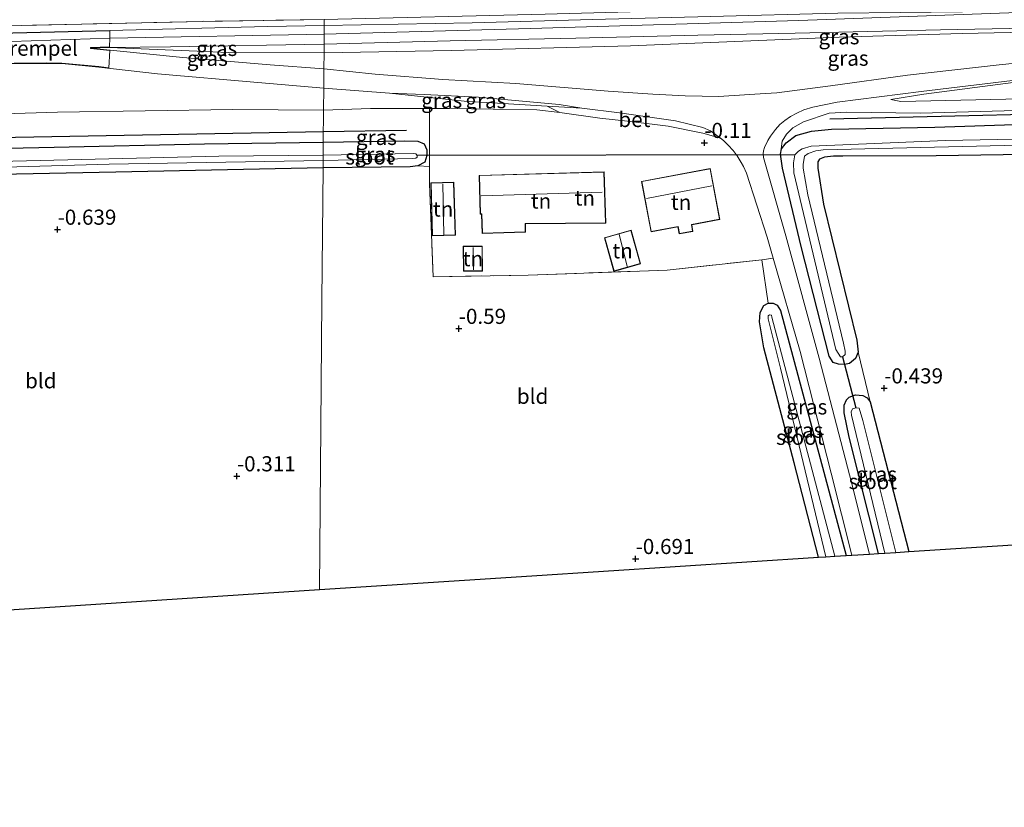
# Model space of a CAD drawing. Units: metres. Extents: x 89991 to 100007, y 406248 to 412500.
# Drawn here: x 94510 to 94672, y 410296 to 410426 of the extents above; entities that cross this region are included whole.
import ezdxf
from ezdxf.enums import TextEntityAlignment as Align

# ---------------------------------------------------------------- set-up
doc = ezdxf.new("R2010")
doc.units = ezdxf.units.M
doc.linetypes.add('IE-TERREINAFSCHEIDING', pattern=[10, 8, -2])
doc.layers.get('0').update_dxf_attribs({"lineweight": 25})
for name, color, linetype, lineweight in [('B-ME-GR-BOMENRIJ-L-B1', 10, 'Continuous', 25), ('B-ME-GW-HOOGTEPUNT-S-B1', 10, 'Continuous', 25), ('B-ME-GW-INSTEEKWATERGANG-L-B1', 10, 'Continuous', 25), ('B-ME-GW-KRUINLIJN-L-B1', 93, 'Continuous', 18), ('B-ME-GW-TEENLIJN-L-B1', 93, 'Continuous', 18), ('B-ME-IE-GRASLAND-GV-B6', 93, 'Continuous', 18), ('B-ME-IE-GRONDWERKLIJN-GROND_INGERICHT-GV-B6', 253, 'Continuous', 18), ('B-ME-IE-HULPGEOMETRIE-L-B1', 53, 'Continuous', 18), ('B-ME-IE-TERREINAFSCHEIDING-RASTERHEKWERK-L-B1', 8, 'IE-TERREINAFSCHEIDING', 18), ('B-ME-KG-KADASTRAAL-DAKRAND-L-B1', 13, 'Continuous', 18), ('B-ME-KG-KADASTRAAL-NOKLIJN-L-B1', 13, 'Continuous', 18), ('B-ME-KG-KADASTRAAL-OPNAMEDTMGRENS-L-B1', 10, 'Continuous', 25), ('B-ME-KW-DUIKER-L-B1', 10, 'Continuous', 25), ('B-ME-OG-BEBOUWING-GV-B6', 173, 'Continuous', 18), ('B-ME-OG-WATER-GV-B6', 153, 'Continuous', 18), ('B-ME-VH-DREMPEL-GV-B6', 8, 'Continuous', 18), ('B-ME-VH-VERH_SOORT-BETON-OVERIG-GV-B6', 8, 'IE-TERREINAFSCHEIDING-NATUURLIJK-HOUTWAL', 18), ('B-ME-VH-VERH_SOORT-BITUMEN-GV-B6', 8, 'IE-TERREINAFSCHEIDING-NATUURLIJK-HOUTWAL', 18)]:
    doc.layers.add(name, color=color, linetype=linetype, lineweight=lineweight)
doc.styles.add('NLCS-ISO', font='NLCS-ISO.TTF')
doc.linetypes.add('IE-TERREINAFSCHEIDING-NATUURLIJK-HOUTWAL', pattern='A,7,-1.5,[67,NLCS.SHX,S=0.75,R=45,X=0,Y=0],-1.5,7,-1.5,[70,NLCS.SHX,S=0.75,R=0,X=0,Y=0],-1.5', length=20)

# ---------------------------------------------------------------- blocks, each defined once
blk = doc.blocks.new('hoogtepunt')
for p, q in [((-0.5, 0), (0.5, 0)), ((0, 0.5), (0, -0.5))]:
    blk.add_line(p, q)

msp = doc.modelspace()

# ---------------------------------------------------------------- linework, layer by layer
at = {"layer": 'B-ME-GR-BOMENRIJ-L-B1'}
for p, q in [((94473.618, 410405.688, -0.051), (94559.634, 410407.257, 0.033)), ((94559.634, 410407.257, 0.033), (94573.356, 410407.482, 0.031))]:
    msp.add_line(p, q, dxfattribs=at)
msp.add_polyline3d([(94843.954, 410413.539, -0.09), (94826.766, 410413.848, -0.174), (94817.632, 410413.667, -0.287), (94789.174, 410413.48, -0.034), (94756.529, 410412.865, -0.006), (94732.033, 410412.292, -0.062), (94698.296, 410410.6, 0.078), (94643.199, 410409.32, 0.078)], dxfattribs=at)
at = {"layer": 'B-ME-GW-INSTEEKWATERGANG-L-B1'}
for points in [[(94690.188, 410403.708, -0.861), (94660.746, 410403.264, -0.684), (94645.382, 410403.169, -0.709), (94643.795, 410403.172, -0.709), (94642.351, 410403.024, -0.684), (94641.531, 410402.712, -0.659), (94641.26, 410402.239, -0.608), (94641.252, 410401.906, -0.608), (94641.234, 410401.205, -0.557), (94642.193, 410395.236, -0.304), (94647.686, 410372.795, -0.456), (94647.895, 410370.832, -0.684), (94647.426, 410369.773, -0.81), (94646.445, 410368.949, -0.81), (94645.628, 410368.784, -0.81), (94644.67, 410368.845, -0.81), (94643.79, 410369.126, -0.76), (94643.077, 410370.141, -0.684), (94638.51, 410388.275, -0.507), (94635.4, 410401.204, -0.406), (94635.089, 410403.538, -0.406), (94635.258, 410404.383, -0.431), (94635.985, 410405.399, -0.406), (94637.603, 410406.614, -0.456), (94640.206, 410407.324, -0.532), (94643.464, 410407.648, -0.532), (94660.532, 410407.959, -0.33), (94688.508, 410408.883, -0.684)], [(94559.584, 410401.234, -0.572), (94525.383, 410400.532, -0.4), (94487.077, 410399.782, -0.538), (94464.087, 410398.895, -0.758), (94460.813, 410398.403, -1.033), (94453.716, 410398.236, -0.915), (94443.766, 410397.996, -0.82), (94420.056, 410396.956, -0.844), (94410.36, 410397.02, -0.749), (94408.774, 410397.389, -0.726), (94408.026, 410397.867, -0.608), (94408.013, 410398.493, -0.631), (94408.111, 410399.289, -0.631), (94409.372, 410400.566, -0.608), (94413.048, 410402.278, -0.608), (94415.187, 410402.794, -0.655), (94417.731, 410402.982, -0.655), (94424.244, 410403.343, -0.702), (94444.093, 410403.338, -0.537), (94464.918, 410403.403, -0.489), (94487.155, 410404.078, -0.584), (94515.193, 410404.653, -0.584), (94539.999, 410405.238, -0.56), (94559.619, 410405.513, -0.579)], [(94559.619, 410405.513, -0.579), (94573.081, 410405.706, -0.192), (94575.234, 410405.652, -0.168), (94576.247, 410405.202, -0.216), (94576.718, 410404.237, -0.385), (94576.729, 410403.283, -0.458), (94576.349, 410402.198, -0.458), (94575.203, 410401.591, -0.458), (94573.928, 410401.446, -0.434), (94559.584, 410401.234, -0.572)], [(94641.316, 410336.951, -0.688), (94637.322, 410352.556, -0.518), (94632.333, 410371.55, -0.442), (94631.592, 410375.852, -0.492), (94631.704, 410377.363, -0.543), (94632.324, 410378.529, -0.543), (94633.035, 410378.918, -0.543), (94633.885, 410378.933, -0.594), (94634.504, 410378.586, -0.568), (94635.072, 410377.685, -0.543), (94645.909, 410337.246, -0.805)], [(94651.236, 410337.588, -0.834), (94646.392, 410356.771, -0.661), (94645.571, 410360.807, -0.729), (94645.602, 410362.057, -0.729), (94645.987, 410362.969, -0.684), (94646.394, 410363.42, -0.661), (94647.455, 410363.755, -0.616), (94648.639, 410363.693, -0.594), (94649.385, 410363.279, -0.616), (94649.862, 410362.609, -0.684), (94656.267, 410337.91, -0.7)]]:
    msp.add_polyline3d(points, dxfattribs=at)
at = {"layer": 'B-ME-GW-KRUINLIJN-L-B1'}
for points in [[(94939.865, 410433.746, 4.804), (94933.447, 410433.621, 4.807), (94907.418, 410433.072, 4.763), (94848.914, 410431.49, 4.75), (94782.262, 410430.25, 4.782), (94737.975, 410429.317, 4.788), (94724.177, 410429.045, 4.813), (94705.894, 410428.044, 4.729), (94638.096, 410425.579, 4.837), (94593.807, 410424.267, 4.711), (94559.766, 410423.302, 4.66)], [(94559.741, 410420.247, 4.441), (94580.78, 410420.64, 4.461), (94610.322, 410421.385, 4.502), (94644.753, 410422.838, 4.644), (94665.054, 410423.429, 4.685), (94691.503, 410424.013, 4.583), (94719.656, 410425.03, 4.725), (94729.699, 410425.562, 4.672), (94732.715, 410425.671, 4.537)], [(94653.261, 410412.536, 0.606), (94658.711, 410413.396, 0.859), (94673.494, 410415.352, 1.467), (94691.561, 410417.225, 2.251), (94714.479, 410419.642, 3.212), (94735.564, 410422.584, 4.3), (94744.462, 410424.023, 4.553), (94749.014, 410424.426, 4.604), (94753.488, 410424.646, 4.654), (94761.691, 410424.883, 4.654), (94767.229, 410424.818, 4.553), (94771.688, 410424.448, 4.604), (94775.806, 410423.754, 4.579), (94780.695, 410422.856, 4.401), (94788.384, 410421.74, 3.592), (94805.686, 410419.608, 2.403), (94826.204, 410417.58, 1.29), (94838.431, 410416.313, 0.859), (94840.784, 410415.885, 0.632)], [(94559.766, 410423.302, 4.66), (94524.364, 410422.653, 4.66), (94501.609, 410421.921, 4.658), (94483.728, 410421.502, 4.658), (94455.759, 410421.038, 4.538), (94422.297, 410420.076, 4.731), (94392.193, 410419.198, 4.758), (94366.904, 410418.474, 4.841), (94343, 410419.196, 4.841), (94321.086, 410419.012, 4.826), (94281.152, 410417.915, 4.826), (94245.625, 410416.864, 4.771), (94209.217, 410416.047, 4.771), (94179.688, 410415.432, 4.688)], [(94559.741, 410420.247, 4.441), (94544.046, 410420.307, 4.471), (94524.325, 410421.116, 4.548), (94521.218, 410421.045, 4.566)], [(94559.693, 410414.412, 2.221), (94548.83, 410415.343, 2.727), (94532.252, 410416.807, 3.662), (94522.56, 410417.891, 4.204), (94516.451, 410418.464, 4.466), (94513.923, 410418.498, 4.41), (94508.59, 410418.467, 4.485), (94500.057, 410418.108, 4.466), (94496.081, 410417.616, 4.373), (94490.076, 410416.454, 3.999), (94482.473, 410415.21, 3.344), (94472.274, 410413.591, 2.634), (94454.12, 410410.906, 1.642), (94444.42, 410409.407, 1.156), (94428.534, 410407.556, 0.652), (94427.355, 410406.912, 0.565)], [(94559.693, 410414.412, 2.221), (94570.567, 410413.584, 1.772), (94582.889, 410412.287, 1.211), (94596.546, 410411.439, 0.667)], [(94635.089, 410403.538, -0.406), (94635.326, 410405.637, -0.203), (94636.057, 410406.8, -0.001), (94637.117, 410407.845, 0.176), (94638.842, 410408.872, 0.353), (94643.124, 410410.279, 0.404), (94646.044, 410410.427, 0.505), (94658.153, 410410.308, 0.379), (94679.88, 410410.871, 0.303), (94702.208, 410411.826, 0.353), (94728.572, 410413.233, 0.151), (94754.571, 410413.356, 0.278), (94771.514, 410413.116, 0.075), (94784.81, 410413.189, -0.077), (94793.598, 410413.19, -0.026), (94812.495, 410412.827, -0.431), (94822.907, 410412.751, -0.431), (94824.687, 410413.039, -0.456), (94825.252, 410413.505, -0.456)], [(94625.147, 410406.153, -0.076), (94623.536, 410407.372, 0.062), (94622.243, 410407.934, 0.062), (94617.748, 410409, 0.134), (94608.528, 410410.362, 0.352), (94602.296, 410411.118, 0.473), (94596.546, 410411.439, 0.667)]]:
    msp.add_polyline3d(points, dxfattribs=at)
at = {"layer": 'B-ME-GW-TEENLIJN-L-B1'}
for points in [[(94732.715, 410425.671, 4.537), (94726.777, 410424.822, 4.24), (94711.397, 410422.585, 3.126), (94699.071, 410421.139, 2.561), (94685.207, 410419.687, 1.908), (94671.148, 410418.284, 1.463), (94656.042, 410416.561, 0.987), (94643.34, 410414.82, 0.572), (94634.446, 410413.656, 0.393), (94631.71, 410413.464, 0.408), (94627.412, 410413.182, 0.334), (94624.829, 410413.051, 0.289), (94622.143, 410413.097, 0.289), (94619.327, 410413.168, 0.289), (94613.98, 410413.432, 0.334), (94606.645, 410413.941, 0.497), (94591.396, 410415.157, 1.069), (94579.371, 410415.855, 1.412), (94568.184, 410416.699, 1.984), (94559.719, 410417.58, 2.366)], [(94521.218, 410421.045, 4.566), (94525.007, 410420.652, 4.284), (94536.451, 410419.472, 3.545), (94550.869, 410418.239, 2.788), (94559.719, 410417.58, 2.366)], [(94825.252, 410413.505, -0.456), (94813.121, 410414.215, -0.355), (94786.814, 410415.059, 0.05), (94776.265, 410415.545, 0.025), (94771.845, 410415.988, 0.075), (94768.571, 410416.476, 0.075), (94764.629, 410416.871, 0.202), (94758.954, 410417.308, 0.227), (94753.272, 410417.525, 0.353), (94747.434, 410417.376, 0.328), (94741.441, 410416.935, 0.328), (94734.213, 410415.861, 0.227), (94722.967, 410415.035, 0.227), (94700.267, 410413.942, 0.353), (94674.719, 410412.662, 0.353), (94654.951, 410412.198, 0.48), (94653.261, 410412.536, 0.606)], [(94427.355, 410406.912, 0.565), (94434.689, 410407.124, 0.419), (94444.042, 410407.48, 0.128), (94465.088, 410408.922, 0.39), (94489.106, 410409.617, 0.215), (94515.744, 410410.477, -0.076), (94544.681, 410410.912, 0.186), (94559.663, 410410.779, 0.352)], [(94559.663, 410410.779, 0.352), (94567.421, 410411.062, 0.32), (94577.159, 410411.052, 0.308), (94580.425, 410411.049, 0.304), (94594.845, 410410.832, 0.271)], [(94625.147, 410406.153, -0.076), (94622.272, 410407.002, -0.076), (94616.508, 410408.136, -0.124), (94610.311, 410408.927, 0.093), (94605.273, 410409.442, 0.19), (94598.657, 410410.384, 0.239), (94594.845, 410410.832, 0.271)]]:
    msp.add_polyline3d(points, dxfattribs=at)
at = {"layer": 'B-ME-IE-GRASLAND-GV-B6'}
for points in [[(94559.778, 410424.773, 4.552), (94550.423, 410424.609, 4.625), (94524.396, 410423.943, 4.664), (94499.191, 410423.304, 4.664), (94483.673, 410422.947, 4.625), (94466.769, 410422.609, 4.567), (94462.89, 410423.312, 4.644), (94458.176, 410424.441, 4.644), (94455.047, 410425.57, 4.529), (94451.778, 410426.76, 4.625), (94448.615, 410427.721, 4.625), (94441.207, 410429.357, 4.064), (94441.589, 410430.363, 4.161), (94444.463, 410429.824, 4.423), (94452.019, 410428.256, 4.577), (94455.488, 410427.143, 4.577), (94463.308, 410423.444, 4.692), (94492.143, 410424.322, 4.711), (94509.815, 410424.774, 4.711), (94539.633, 410425.447, 4.673), (94559.787, 410425.77, 4.599), (94559.778, 410424.773, 4.552)], [(94688.339, 410427.637, 4.729), (94665.102, 410427.037, 4.834), (94644.545, 410426.782, 4.782), (94623.57, 410426.229, 4.746), (94604.061, 410425.742, 4.676), (94584.19, 410425.213, 4.623), (94559.778, 410424.773, 4.552), (94559.787, 410425.77, 4.599), (94596.229, 410426.646, 4.777), (94620.279, 410427.302, 4.777), (94647.001, 410427.812, 4.777), (94673.446, 410428.329, 4.777)], [(94559.741, 410420.247, 4.441), (94559.753, 410421.705, 4.531), (94580.573, 410422.211, 4.531), (94601.315, 410422.693, 4.566), (94621.414, 410423.139, 4.584), (94637.504, 410423.507, 4.672), (94661.459, 410424.036, 4.742), (94681.325, 410424.412, 4.672), (94700.296, 410424.938, 4.566), (94719.649, 410425.326, 4.654), (94729.699, 410425.562, 4.672), (94719.656, 410425.03, 4.725), (94691.503, 410424.013, 4.583), (94665.054, 410423.429, 4.685), (94644.753, 410422.838, 4.644), (94610.322, 410421.385, 4.502), (94580.78, 410420.64, 4.461), (94559.741, 410420.247, 4.441)], [(94559.719, 410417.58, 2.366), (94559.741, 410420.247, 4.441), (94580.78, 410420.64, 4.461), (94610.322, 410421.385, 4.502), (94644.753, 410422.838, 4.644), (94665.054, 410423.429, 4.685), (94691.503, 410424.013, 4.583)], [(94559.719, 410417.58, 2.366), (94550.869, 410418.239, 2.788), (94536.451, 410419.472, 3.545), (94525.007, 410420.652, 4.284), (94521.218, 410421.045, 4.566), (94524.325, 410421.116, 4.548), (94544.046, 410420.307, 4.471), (94559.741, 410420.247, 4.441), (94559.719, 410417.58, 2.366)], [(94559.741, 410420.247, 4.441), (94544.046, 410420.307, 4.471), (94524.325, 410421.116, 4.548), (94534.402, 410421.241, 4.548), (94559.753, 410421.705, 4.531), (94559.741, 410420.247, 4.441)], [(94685.207, 410419.687, 1.908), (94671.148, 410418.284, 1.463), (94656.042, 410416.561, 0.987), (94643.34, 410414.82, 0.572), (94634.446, 410413.656, 0.393), (94631.71, 410413.464, 0.408), (94627.412, 410413.182, 0.334), (94624.829, 410413.051, 0.289), (94622.143, 410413.097, 0.289), (94619.327, 410413.168, 0.289), (94613.98, 410413.432, 0.334), (94606.645, 410413.941, 0.497), (94591.396, 410415.157, 1.069), (94579.371, 410415.855, 1.412), (94568.184, 410416.699, 1.984), (94559.719, 410417.58, 2.366)], [(94559.663, 410410.779, 0.352), (94544.681, 410410.912, 0.186), (94515.744, 410410.477, -0.076), (94489.106, 410409.617, 0.215), (94465.088, 410408.922, 0.39), (94444.042, 410407.48, 0.128), (94434.689, 410407.124, 0.419), (94427.355, 410406.912, 0.565), (94428.534, 410407.556, 0.652), (94444.42, 410409.407, 1.156), (94454.12, 410410.906, 1.642), (94472.274, 410413.591, 2.634), (94482.473, 410415.21, 3.344), (94490.076, 410416.454, 3.999), (94496.081, 410417.616, 4.373), (94500.057, 410418.108, 4.466), (94508.59, 410418.467, 4.485), (94513.923, 410418.498, 4.41), (94516.451, 410418.464, 4.466), (94522.56, 410417.891, 4.204), (94532.252, 410416.807, 3.662), (94548.83, 410415.343, 2.727), (94559.693, 410414.412, 2.221), (94559.663, 410410.779, 0.352)], [(94596.546, 410411.439, 0.667), (94598.657, 410410.384, 0.239), (94594.845, 410410.832, 0.271), (94580.425, 410411.049, 0.304), (94577.159, 410411.052, 0.308), (94567.421, 410411.062, 0.32), (94559.663, 410410.779, 0.352), (94559.693, 410414.412, 2.221), (94570.567, 410413.584, 1.772), (94582.889, 410412.287, 1.211), (94596.546, 410411.439, 0.667)], [(94647.895, 410370.832, -0.684), (94649.862, 410362.609, -0.684), (94649.385, 410363.279, -0.616), (94648.639, 410363.693, -0.594), (94647.455, 410363.755, -0.616), (94646.394, 410363.42, -0.661), (94645.987, 410362.969, -0.684), (94645.602, 410362.057, -0.729), (94645.571, 410360.807, -0.729), (94646.392, 410356.771, -0.661), (94651.236, 410337.588, -0.834), (94649.741, 410337.492, -0.73), (94646.861, 410349.069, -0.639), (94641.448, 410369.858, -0.516), (94635.944, 410390.058, -0.358), (94632.26, 410402.969, -0.094), (94632.198, 410403.562, -0.111), (94632.262, 410404.074, -0.094), (94632.43, 410404.635, -0.094), (94632.998, 410405.776, -0.146), (94633.427, 410406.485, -0.006), (94634.251, 410407.569, 0.012), (94634.939, 410408.399, 0.082), (94635.779, 410409.097, 0.118), (94636.746, 410409.741, 0.153), (94637.762, 410410.306, 0.241), (94638.93, 410410.817, 0.294), (94640.381, 410411.294, 0.346), (94644.434, 410412.117, 0.522), (94658.273, 410413.877, 0.892), (94673.371, 410415.682, 1.438)], [(94673.494, 410415.352, 1.467), (94658.711, 410413.396, 0.859), (94653.261, 410412.536, 0.606), (94654.951, 410412.198, 0.48), (94674.719, 410412.662, 0.353)], [(94674.719, 410412.662, 0.353), (94654.951, 410412.198, 0.48), (94653.261, 410412.536, 0.606), (94658.711, 410413.396, 0.859), (94673.494, 410415.352, 1.467)], [(94602.296, 410411.118, 0.473), (94596.546, 410411.439, 0.667), (94582.889, 410412.287, 1.211), (94570.567, 410413.584, 1.772), (94576.29, 410413.389, 1.49), (94585.244, 410412.933, 1.209), (94598.52, 410411.701, 0.628), (94602.296, 410411.118, 0.473)], [(94489.106, 410409.617, 0.215), (94515.744, 410410.477, -0.076), (94544.681, 410410.912, 0.186), (94559.663, 410410.779, 0.352), (94559.619, 410405.513, -0.579), (94539.999, 410405.238, -0.56), (94515.193, 410404.653, -0.584), (94487.155, 410404.078, -0.584)], [(94575.203, 410401.591, -0.458), (94576.349, 410402.198, -0.458), (94576.729, 410403.283, -0.458), (94576.718, 410404.237, -0.385), (94576.247, 410405.202, -0.216), (94575.234, 410405.652, -0.168), (94573.081, 410405.706, -0.192), (94559.619, 410405.513, -0.579), (94559.663, 410410.779, 0.352), (94567.421, 410411.062, 0.32), (94577.159, 410411.052, 0.308), (94577.148, 410401.505, -0.162), (94575.203, 410401.591, -0.458)], [(94679.88, 410410.871, 0.303), (94658.153, 410410.308, 0.379), (94646.044, 410410.427, 0.505), (94643.124, 410410.279, 0.404), (94638.842, 410408.872, 0.353), (94637.117, 410407.845, 0.176), (94636.057, 410406.8, -0.001), (94635.326, 410405.637, -0.203), (94635.089, 410403.538, -0.406), (94635.4, 410401.204, -0.406), (94638.51, 410388.275, -0.507), (94643.077, 410370.141, -0.684), (94643.79, 410369.126, -0.76), (94644.67, 410368.845, -0.81), (94645.628, 410368.784, -0.81), (94646.445, 410368.949, -0.81), (94647.426, 410369.773, -0.81), (94647.895, 410370.832, -0.684)], [(94688.508, 410408.883, -0.684), (94660.532, 410407.959, -0.33), (94643.464, 410407.648, -0.532), (94640.206, 410407.324, -0.532), (94637.603, 410406.614, -0.456), (94635.985, 410405.399, -0.406), (94635.258, 410404.383, -0.431), (94635.089, 410403.538, -0.406), (94635.326, 410405.637, -0.203), (94636.057, 410406.8, -0.001), (94637.117, 410407.845, 0.176), (94638.842, 410408.872, 0.353), (94643.124, 410410.279, 0.404), (94646.044, 410410.427, 0.505), (94658.153, 410410.308, 0.379), (94679.88, 410410.871, 0.303)], [(94647.895, 410370.832, -0.684), (94647.426, 410369.773, -0.81), (94646.445, 410368.949, -0.81), (94645.628, 410368.784, -0.81), (94644.67, 410368.845, -0.81), (94643.79, 410369.126, -0.76), (94643.077, 410370.141, -0.684), (94638.51, 410388.275, -0.507), (94635.4, 410401.204, -0.406), (94635.089, 410403.538, -0.406), (94635.258, 410404.383, -0.431), (94635.985, 410405.399, -0.406), (94637.603, 410406.614, -0.456), (94640.206, 410407.324, -0.532), (94643.464, 410407.648, -0.532), (94660.532, 410407.959, -0.33), (94688.508, 410408.883, -0.684)], [(94702.373, 410406.564, -2.359), (94662.313, 410405.799, -2.359), (94640.126, 410404.819, -2.359), (94638.672, 410404.39, -2.359), (94638.058, 410404.033, -2.359), (94637.436, 410403.397, -2.359)], [(94487.155, 410404.078, -0.584), (94515.193, 410404.653, -0.584), (94539.999, 410405.238, -0.56), (94559.619, 410405.513, -0.579), (94559.601, 410403.374, -2.04), (94542.401, 410403.166, -2.04), (94481.101, 410401.72, -2.04)], [(94575.203, 410401.591, -0.458), (94573.928, 410401.446, -0.434), (94559.584, 410401.234, -0.572), (94559.594, 410402.452, -2.04), (94574.325, 410402.774, -2.04), (94574.905, 410402.846, -2.04), (94575.112, 410403.043, -2.04), (94575.118, 410403.274, -2.04), (94574.865, 410403.57, -2.04), (94574.461, 410403.609, -2.04), (94559.601, 410403.374, -2.04), (94559.619, 410405.513, -0.579), (94573.081, 410405.706, -0.192), (94575.234, 410405.652, -0.168), (94576.247, 410405.202, -0.216), (94576.718, 410404.237, -0.385), (94576.729, 410403.283, -0.458), (94576.349, 410402.198, -0.458), (94575.203, 410401.591, -0.458)], [(94637.436, 410403.397, -2.359), (94637.218, 410402.098, -2.359), (94637.269, 410400.421, -2.359), (94644.221, 410371.287, -2.359), (94644.981, 410370.057, -2.359), (94645.307, 410370.049, -2.359), (94645.736, 410370.457, -2.359), (94645.75, 410371.016, -2.359), (94645.457, 410372.327, -2.359), (94639.598, 410396.777, -2.359), (94638.825, 410401.22, -2.359), (94638.84, 410401.825, -2.359), (94639.06, 410403.17, -2.359), (94639.63, 410403.621, -2.359), (94640.898, 410404.055, -2.359), (94642.114, 410404.257, -2.359), (94683.483, 410405.222, -2.359)], [(94690.188, 410403.708, -0.861), (94660.746, 410403.264, -0.684), (94645.382, 410403.169, -0.709), (94643.795, 410403.172, -0.709), (94642.351, 410403.024, -0.684), (94641.531, 410402.712, -0.659), (94641.26, 410402.239, -0.608), (94641.252, 410401.906, -0.608), (94641.234, 410401.205, -0.557), (94642.193, 410395.236, -0.304), (94647.686, 410372.795, -0.456), (94647.895, 410370.832, -0.684)], [(94489.887, 410400.87, -2.04), (94524.3, 410401.838, -2.04), (94559.594, 410402.452, -2.04), (94559.584, 410401.234, -0.572)], [(94559.584, 410401.234, -0.572), (94525.383, 410400.532, -0.4), (94487.077, 410399.782, -0.538)], [(94631.986, 410386.064, -0.364), (94633.887, 410386.333, -0.305), (94638.316, 410370.938, -0.463), (94643.438, 410350.85, -0.639), (94646.828, 410337.305, -0.722), (94645.909, 410337.246, -0.805), (94635.072, 410377.685, -0.543), (94634.504, 410378.586, -0.568), (94633.885, 410378.933, -0.594), (94633.035, 410378.918, -0.543), (94631.986, 410386.064, -0.364)], [(94633.035, 410378.918, -0.543), (94633.885, 410378.933, -0.594), (94634.504, 410378.586, -0.568), (94635.072, 410377.685, -0.543), (94645.909, 410337.246, -0.805), (94644.027, 410337.125, -2.359), (94633.645, 410376.58, -2.359), (94633.561, 410376.955, -2.359), (94633.235, 410376.963, -2.359), (94633.046, 410376.828, -2.359), (94633.033, 410376.316, -2.359), (94635.063, 410368.164, -2.359), (94642.58, 410337.032, -2.359), (94641.316, 410336.951, -0.688), (94637.322, 410352.556, -0.518), (94632.333, 410371.55, -0.442), (94631.592, 410375.852, -0.492), (94631.704, 410377.363, -0.543), (94632.324, 410378.529, -0.543), (94633.035, 410378.918, -0.543)], [(94649.862, 410362.609, -0.684), (94656.267, 410337.91, -0.7), (94654.109, 410337.772, -2.359), (94648.675, 410359.535, -2.359), (94648.074, 410361.552, -2.359), (94647.517, 410361.613, -2.359), (94646.955, 410361.487, -2.359), (94646.709, 410360.981, -2.359), (94646.788, 410360.42, -2.359), (94652.27, 410337.654, -2.359), (94651.236, 410337.588, -0.834), (94646.392, 410356.771, -0.661), (94645.571, 410360.807, -0.729), (94645.602, 410362.057, -0.729), (94645.987, 410362.969, -0.684), (94646.394, 410363.42, -0.661), (94647.455, 410363.755, -0.616), (94648.639, 410363.693, -0.594), (94649.385, 410363.279, -0.616), (94649.862, 410362.609, -0.684)]]:
    msp.add_polyline3d(points, dxfattribs=at)
at = {"layer": 'B-ME-IE-GRONDWERKLIJN-GROND_INGERICHT-GV-B6'}
for points in [[(94559.787, 410425.77, 4.599), (94539.633, 410425.447, 4.673), (94509.815, 410424.774, 4.711), (94492.143, 410424.322, 4.711)], [(94631.986, 410386.064, -0.364), (94616.35, 410384.348, -0.242), (94593.43, 410383.556, -0.262), (94577.77, 410383.265, -0.262), (94577.145, 410398.637, -0.303), (94577.148, 410401.505, -0.162), (94577.159, 410411.052, 0.308), (94580.425, 410411.049, 0.304), (94594.845, 410410.832, 0.271), (94598.657, 410410.384, 0.239), (94605.273, 410409.442, 0.19), (94610.311, 410408.927, 0.093), (94616.508, 410408.136, -0.124), (94622.272, 410407.002, -0.076), (94625.147, 410406.153, -0.076), (94625.651, 410405.755, -0.058), (94626.455, 410405.016, -0.094), (94627.254, 410404.096, -0.129), (94627.9, 410403.233, -0.146), (94628.566, 410402.137, -0.199), (94628.96, 410401.459, -0.217), (94629.447, 410400.394, -0.252), (94632.881, 410389.827, -0.27), (94633.887, 410386.333, -0.305), (94631.986, 410386.064, -0.364)], [(94647.895, 410370.832, -0.684), (94647.686, 410372.795, -0.456), (94642.193, 410395.236, -0.304), (94641.234, 410401.205, -0.557), (94641.252, 410401.906, -0.608), (94641.26, 410402.239, -0.608), (94641.531, 410402.712, -0.659), (94642.351, 410403.024, -0.684), (94643.795, 410403.172, -0.709), (94645.382, 410403.169, -0.709), (94660.746, 410403.264, -0.684), (94690.188, 410403.708, -0.861)], [(94631.986, 410386.064, -0.364), (94633.035, 410378.918, -0.543), (94632.324, 410378.529, -0.543), (94631.704, 410377.363, -0.543), (94631.592, 410375.852, -0.492), (94632.333, 410371.55, -0.442), (94637.322, 410352.556, -0.518), (94641.316, 410336.951, -0.688), (94594.022, 410333.901, -0.499), (94559.008, 410331.629, -0.792), (94559.232, 410358.63, -0.757), (94559.403, 410379.331, -0.614), (94559.584, 410401.234, -0.572), (94573.928, 410401.446, -0.434), (94575.203, 410401.591, -0.458), (94577.148, 410401.505, -0.162), (94577.145, 410398.637, -0.303), (94577.77, 410383.265, -0.262), (94593.43, 410383.556, -0.262), (94616.35, 410384.348, -0.242), (94631.986, 410386.064, -0.364)], [(94475.626, 410326.217, -0.609), (94474.555, 410331.188, -0.573), (94472.329, 410341.688, -0.622), (94466.263, 410371.39, -0.428), (94460.813, 410398.403, -1.033), (94464.087, 410398.895, -0.758), (94487.077, 410399.782, -0.538), (94525.383, 410400.532, -0.4), (94559.584, 410401.234, -0.572), (94559.403, 410379.331, -0.614), (94559.232, 410358.63, -0.757), (94559.008, 410331.629, -0.792), (94516.168, 410328.848, -0.734), (94475.626, 410326.217, -0.609)], [(94585.318, 410400.017, -0.289), (94585.506, 410393.595, -0.15), (94585.621, 410393.6, -0.15), (94585.725, 410393.613, -0.15), (94585.818, 410390.443, -0.15), (94593.009, 410390.654, -0.15), (94592.966, 410392.01, -0.15), (94606.239, 410392.109, -0.15), (94605.99, 410400.622, -0.15), (94585.318, 410400.017, -0.289)], [(94612.15, 410399.018, -0.259), (94613.705, 410390.686, -0.202), (94618.121, 410391.51, -0.202), (94618.339, 410390.341, -0.202), (94620.626, 410390.768, -0.202), (94620.419, 410391.876, -0.202), (94625.055, 410392.741, -0.336), (94623.488, 410401.134, -0.375), (94612.15, 410399.018, -0.259)], [(94581.163, 410398.882, -0.202), (94577.354, 410398.768, -0.202), (94577.618, 410390.035, -0.225), (94581.426, 410390.15, -0.202), (94581.163, 410398.882, -0.202)], [(94610.427, 410390.963, -0.263), (94606.017, 410389.724, -0.202), (94607.576, 410384.171, -0.283), (94611.986, 410385.41, -0.263), (94610.427, 410390.963, -0.263)], [(94585.863, 410388.338, -0.202), (94582.728, 410388.316, -0.202), (94582.758, 410384.184, -0.202), (94585.893, 410384.206, -0.202), (94585.863, 410388.338, -0.202)], [(94698.445, 410340.617, -0.65), (94656.267, 410337.91, -0.7), (94649.862, 410362.609, -0.684), (94647.895, 410370.832, -0.684)]]:
    msp.add_polyline3d(points, dxfattribs=at)
at = {"layer": 'B-ME-IE-HULPGEOMETRIE-L-B1'}
msp.add_polyline3d([(94559.008, 410331.629, -0.792), (94559.232, 410358.63, -0.757), (94559.403, 410379.331, -0.614), (94559.584, 410401.234, -0.572), (94559.594, 410402.452, -2.04), (94559.601, 410403.374, -2.04), (94559.619, 410405.513, -0.579), (94559.663, 410410.779, 0.352), (94559.693, 410414.412, 2.221), (94559.719, 410417.58, 2.366), (94559.741, 410420.247, 4.441), (94559.753, 410421.705, 4.531), (94559.778, 410424.773, 4.552), (94559.787, 410425.77, 4.599)], dxfattribs=at)
at = {"layer": 'B-ME-IE-TERREINAFSCHEIDING-RASTERHEKWERK-L-B1'}
for points in [[(94559.787, 410425.77, 4.599), (94539.633, 410425.447, 4.673), (94509.815, 410424.774, 4.711), (94492.143, 410424.322, 4.711), (94463.308, 410423.444, 4.692), (94455.488, 410427.143, 4.577), (94452.019, 410428.256, 4.577), (94444.463, 410429.824, 4.423), (94441.589, 410430.363, 4.161), (94436.648, 410431.288, 3.71), (94421.943, 410433.901, 2.902), (94422.069, 410435.045, 2.755), (94421.994, 410435.875, 2.315), (94428.389, 410435.876, 2.026), (94447.026, 410436.407, 1.949)], [(94577.159, 410411.052, 0.308), (94577.148, 410401.505, -0.162), (94577.145, 410398.637, -0.303), (94577.77, 410383.265, -0.262), (94593.43, 410383.556, -0.262), (94616.35, 410384.348, -0.242), (94631.986, 410386.064, -0.364)]]:
    msp.add_polyline3d(points, dxfattribs=at)
at = {"layer": 'B-ME-KG-KADASTRAAL-DAKRAND-L-B1'}
for points in [[(94585.37, 410399.969, 3.118), (94605.941, 410400.57, 3.118), (94606.187, 410392.158, 2.18), (94592.914, 410392.06, 2.603), (94592.958, 410390.702, 2.603), (94585.866, 410390.494, 2.603), (94585.774, 410393.655, 2.658), (94585.624, 410393.65, 3.342), (94585.554, 410393.648, 3.302), (94585.37, 410399.969, 3.118)], [(94612.209, 410398.979, 2.443), (94623.448, 410401.076, 2.443), (94624.997, 410392.781, 1.485), (94620.361, 410391.915, 1.628), (94620.568, 410390.808, 1.428), (94618.379, 410390.399, 1.471), (94618.161, 410391.568, 1.714), (94613.745, 410390.744, 1.7), (94612.209, 410398.979, 2.443)], [(94581.115, 410398.831, 1.88), (94581.375, 410390.198, 1.88), (94577.666, 410390.086, 1.894), (94577.406, 410398.719, 1.894), (94581.115, 410398.831, 1.88)], [(94610.393, 410390.901, 2.073), (94611.925, 410385.444, 2.117), (94607.61, 410384.233, 2.117), (94606.078, 410389.69, 2.117), (94610.393, 410390.901, 2.073)], [(94585.814, 410388.288, 1.627), (94585.843, 410384.256, 1.672), (94582.807, 410384.234, 1.672), (94582.778, 410388.266, 1.672), (94585.814, 410388.288, 1.627)]]:
    msp.add_polyline3d(points, dxfattribs=at)
at = {"layer": 'B-ME-KG-KADASTRAAL-NOKLIJN-L-B1'}
for p, q in [((94579.342, 410398.613, 3.732), (94579.524, 410390.221, 3.732)), ((94612.934, 410396.175, 5.334), (94623.722, 410398.264, 5.348)), ((94605.618, 410397.229, 5.657), (94585.653, 410396.613, 5.657)), ((94608.435, 410390.284, 4.619), (94609.772, 410384.966, 4.619)), ((94584.359, 410388.095, 2.64), (94584.388, 410384.423, 2.64))]:
    msp.add_line(p, q, dxfattribs=at)
at = {"layer": 'B-ME-KG-KADASTRAAL-OPNAMEDTMGRENS-L-B1'}
for points in [[(94559.008, 410331.629, -0.792), (94594.022, 410333.901, -0.499), (94641.316, 410336.951, -0.688), (94642.58, 410337.032, -2.359), (94644.027, 410337.125, -2.359), (94645.909, 410337.246, -0.805), (94646.828, 410337.305, -0.722), (94649.741, 410337.492, -0.73), (94651.236, 410337.588, -0.834), (94652.27, 410337.654, -2.359), (94654.109, 410337.772, -2.359), (94656.267, 410337.91, -0.7), (94698.445, 410340.617, -0.65)], [(94178.854, 410314.477, -1.017), (94233.115, 410315.377, -0.887), (94291.225, 410316.341, -0.887), (94334.55, 410317.06, -0.887), (94380.055, 410320.014, -1.12), (94381.855, 410320.13, -2.04), (94383.555, 410320.241, -2.04), (94385.905, 410320.393, -1.004), (94395.425, 410321.011, -1.179), (94394.873, 410317.741, -1.179), (94393.393, 410317.991, -1.179), (94392.847, 410314.762, -1.177), (94394.172, 410314.538, -1.177), (94391.193, 410296.912, -0.939), (94398.503, 410295.677, -0.794), (94402.867, 410321.494, -0.679), (94446.407, 410324.32, -0.651), (94475.626, 410326.217, -0.609), (94516.168, 410328.848, -0.734), (94559.008, 410331.629, -0.792)]]:
    msp.add_polyline3d(points, dxfattribs=at)
at = {"layer": 'B-ME-KW-DUIKER-L-B1'}
for p, q in [((94637.436, 410403.397, -2.359), (94575.118, 410403.274, -2.04)), ((94645.307, 410370.049, -2.359), (94647.517, 410361.613, -2.359))]:
    msp.add_line(p, q, dxfattribs=at)
at = {"layer": 'B-ME-OG-BEBOUWING-GV-B6'}
for points in [[(94585.318, 410400.017, -0.289), (94605.99, 410400.622, -0.15), (94606.239, 410392.109, -0.15), (94592.966, 410392.01, -0.15), (94593.009, 410390.654, -0.15), (94585.818, 410390.443, -0.15), (94585.725, 410393.613, -0.15), (94585.621, 410393.6, -0.15), (94585.506, 410393.595, -0.15), (94585.318, 410400.017, -0.289)], [(94612.15, 410399.018, -0.259), (94623.488, 410401.134, -0.375), (94625.055, 410392.741, -0.336), (94620.419, 410391.876, -0.202), (94620.626, 410390.768, -0.202), (94618.339, 410390.341, -0.202), (94618.121, 410391.51, -0.202), (94613.705, 410390.686, -0.202), (94612.15, 410399.018, -0.259)], [(94581.163, 410398.882, -0.202), (94581.426, 410390.15, -0.202), (94577.618, 410390.035, -0.225), (94577.354, 410398.768, -0.202), (94581.163, 410398.882, -0.202)], [(94610.427, 410390.963, -0.263), (94611.986, 410385.41, -0.263), (94607.576, 410384.171, -0.283), (94606.017, 410389.724, -0.202), (94610.427, 410390.963, -0.263)], [(94585.863, 410388.338, -0.202), (94585.893, 410384.206, -0.202), (94582.758, 410384.184, -0.202), (94582.728, 410388.316, -0.202), (94585.863, 410388.338, -0.202)]]:
    msp.add_polyline3d(points, dxfattribs=at)
at = {"layer": 'B-ME-OG-WATER-GV-B6'}
for points in [[(94645.307, 410370.049, -2.359), (94644.981, 410370.057, -2.359), (94644.221, 410371.287, -2.359), (94637.269, 410400.421, -2.359), (94637.218, 410402.098, -2.359), (94637.436, 410403.397, -2.359), (94638.058, 410404.033, -2.359), (94638.672, 410404.39, -2.359), (94640.126, 410404.819, -2.359), (94662.313, 410405.799, -2.359), (94702.373, 410406.564, -2.359)], [(94683.483, 410405.222, -2.359), (94642.114, 410404.257, -2.359), (94640.898, 410404.055, -2.359), (94639.63, 410403.621, -2.359), (94639.06, 410403.17, -2.359), (94638.84, 410401.825, -2.359), (94638.825, 410401.22, -2.359), (94639.598, 410396.777, -2.359), (94645.457, 410372.327, -2.359), (94645.75, 410371.016, -2.359), (94645.736, 410370.457, -2.359), (94645.307, 410370.049, -2.359)], [(94559.594, 410402.452, -2.04), (94524.3, 410401.838, -2.04), (94489.887, 410400.87, -2.04), (94450.736, 410399.632, -2.04), (94438.456, 410399.047, -2.04), (94417.207, 410397.938, -2.04), (94410.383, 410397.623, -2.04), (94410.11, 410397.771, -2.04), (94410.055, 410398.19, -2.04), (94410.856, 410399.205, -2.04), (94412.259, 410399.572, -2.04), (94447.27, 410400.701, -2.04), (94481.101, 410401.72, -2.04), (94542.401, 410403.166, -2.04), (94559.601, 410403.374, -2.04), (94559.594, 410402.452, -2.04)], [(94559.594, 410402.452, -2.04), (94559.601, 410403.374, -2.04), (94574.461, 410403.609, -2.04), (94574.865, 410403.57, -2.04), (94575.118, 410403.274, -2.04), (94575.112, 410403.043, -2.04), (94574.905, 410402.846, -2.04), (94574.325, 410402.774, -2.04), (94559.594, 410402.452, -2.04)], [(94642.58, 410337.032, -2.359), (94635.063, 410368.164, -2.359), (94633.033, 410376.316, -2.359), (94633.046, 410376.828, -2.359), (94633.235, 410376.963, -2.359), (94633.561, 410376.955, -2.359), (94633.645, 410376.58, -2.359), (94644.027, 410337.125, -2.359), (94642.58, 410337.032, -2.359)], [(94652.27, 410337.654, -2.359), (94646.788, 410360.42, -2.359), (94646.709, 410360.981, -2.359), (94646.955, 410361.487, -2.359), (94647.517, 410361.613, -2.359), (94648.074, 410361.552, -2.359), (94648.675, 410359.535, -2.359), (94654.109, 410337.772, -2.359), (94652.27, 410337.654, -2.359)]]:
    msp.add_polyline3d(points, dxfattribs=at)
at = {"layer": 'B-ME-VH-DREMPEL-GV-B6'}
msp.add_polyline3d([(94494.057, 410417.318, 4.286), (94493.567, 410420.294, 4.483), (94483.776, 410420.265, 4.61), (94483.728, 410421.502, 4.658), (94483.674, 410422.896, 4.712), (94499.193, 410423.254, 4.75), (94524.398, 410423.893, 4.75), (94524.364, 410422.653, 4.66), (94524.326, 410421.216, 4.556), (94521.216, 410421.144, 4.573), (94521.205, 410420.965, 4.506), (94524.404, 410420.634, 4.269), (94524.247, 410417.795, 4.149), (94522.572, 410417.983, 4.243), (94516.456, 410418.556, 4.505), (94513.924, 410418.59, 4.449), (94508.588, 410418.559, 4.524), (94500.049, 410418.2, 4.505), (94496.065, 410417.707, 4.411), (94494.057, 410417.318, 4.286)], dxfattribs=at)
at = {"layer": 'B-ME-VH-VERH_SOORT-BETON-OVERIG-GV-B6'}
msp.add_polyline3d([(94602.296, 410411.118, 0.473), (94608.528, 410410.362, 0.352), (94617.748, 410409, 0.134), (94622.243, 410407.934, 0.062), (94623.536, 410407.372, 0.062), (94625.147, 410406.153, -0.076), (94622.272, 410407.002, -0.076), (94616.508, 410408.136, -0.124), (94610.311, 410408.927, 0.093), (94605.273, 410409.442, 0.19), (94598.657, 410410.384, 0.239), (94596.546, 410411.439, 0.667), (94602.296, 410411.118, 0.473)], dxfattribs=at)
at = {"layer": 'B-ME-VH-VERH_SOORT-BITUMEN-GV-B6'}
for points in [[(94681.325, 410424.412, 4.672), (94661.459, 410424.036, 4.742), (94637.504, 410423.507, 4.672), (94621.414, 410423.139, 4.584), (94601.315, 410422.693, 4.566), (94580.573, 410422.211, 4.531), (94559.753, 410421.705, 4.531), (94559.778, 410424.773, 4.552), (94584.19, 410425.213, 4.623), (94604.061, 410425.742, 4.676), (94623.57, 410426.229, 4.746), (94644.545, 410426.782, 4.782), (94665.102, 410427.037, 4.834), (94688.339, 410427.637, 4.729)], [(94499.191, 410423.304, 4.664), (94524.396, 410423.943, 4.664), (94550.423, 410424.609, 4.625), (94559.778, 410424.773, 4.552), (94559.753, 410421.705, 4.531), (94534.402, 410421.241, 4.548), (94524.325, 410421.116, 4.548), (94521.218, 410421.045, 4.566), (94525.007, 410420.652, 4.284), (94536.451, 410419.472, 3.545), (94550.869, 410418.239, 2.788), (94559.719, 410417.58, 2.366), (94559.693, 410414.412, 2.221), (94548.83, 410415.343, 2.727), (94532.252, 410416.807, 3.662), (94522.56, 410417.891, 4.204), (94516.451, 410418.464, 4.466), (94513.923, 410418.498, 4.41), (94508.59, 410418.467, 4.485)], [(94673.371, 410415.682, 1.438), (94658.273, 410413.877, 0.892), (94644.434, 410412.117, 0.522), (94640.381, 410411.294, 0.346), (94638.93, 410410.817, 0.294), (94637.762, 410410.306, 0.241), (94636.746, 410409.741, 0.153), (94635.779, 410409.097, 0.118), (94634.939, 410408.399, 0.082), (94634.251, 410407.569, 0.012), (94633.427, 410406.485, -0.006), (94632.998, 410405.776, -0.146), (94632.43, 410404.635, -0.094), (94632.262, 410404.074, -0.094), (94632.198, 410403.562, -0.111), (94632.26, 410402.969, -0.094), (94635.944, 410390.058, -0.358), (94641.448, 410369.858, -0.516), (94646.861, 410349.069, -0.639), (94649.741, 410337.492, -0.73), (94646.828, 410337.305, -0.722), (94643.438, 410350.85, -0.639), (94638.316, 410370.938, -0.463), (94633.887, 410386.333, -0.305), (94632.881, 410389.827, -0.27), (94629.447, 410400.394, -0.252), (94628.96, 410401.459, -0.217), (94628.566, 410402.137, -0.199), (94627.9, 410403.233, -0.146), (94627.254, 410404.096, -0.129), (94626.455, 410405.016, -0.094), (94625.651, 410405.755, -0.058), (94625.147, 410406.153, -0.076), (94623.536, 410407.372, 0.062), (94622.243, 410407.934, 0.062), (94617.748, 410409, 0.134), (94608.528, 410410.362, 0.352), (94602.296, 410411.118, 0.473), (94598.52, 410411.701, 0.628), (94585.244, 410412.933, 1.209), (94576.29, 410413.389, 1.49), (94570.567, 410413.584, 1.772), (94559.693, 410414.412, 2.221), (94559.719, 410417.58, 2.366), (94568.184, 410416.699, 1.984), (94579.371, 410415.855, 1.412), (94591.396, 410415.157, 1.069), (94606.645, 410413.941, 0.497), (94613.98, 410413.432, 0.334), (94619.327, 410413.168, 0.289), (94622.143, 410413.097, 0.289), (94624.829, 410413.051, 0.289), (94627.412, 410413.182, 0.334), (94631.71, 410413.464, 0.408), (94634.446, 410413.656, 0.393), (94643.34, 410414.82, 0.572), (94656.042, 410416.561, 0.987), (94671.148, 410418.284, 1.463), (94685.207, 410419.687, 1.908)]]:
    msp.add_polyline3d(points, dxfattribs=at)

# ---------------------------------------------------------------- block references
at = {"layer": 'B-ME-GW-HOOGTEPUNT-S-B1', "rotation": 90}
for p in [(94622.506, 410405.407, -0.11), (94622.506, 410405.407, -0.11), (94515.771, 410391.081, -0.639), (94515.771, 410391.081, -0.639), (94581.977, 410374.708, -0.59), (94581.977, 410374.708, -0.59), (94652.195, 410364.882, -0.439), (94652.195, 410364.882, -0.439), (94545.367, 410350.365, -0.311), (94545.367, 410350.365, -0.311), (94611.168, 410336.711, -0.691), (94611.168, 410336.711, -0.691)]:
    msp.add_blockref('hoogtepunt', p, dxfattribs=at)

# ---------------------------------------------------------------- texts
at = {"layer": 'B-ME-GW-HOOGTEPUNT-S-B1', "ltscale": 0.2, "style": 'NLCS-ISO'}
for s, p in [('-0.11', (94622.506, 410405.407, -0.11)), ('-0.11', (94622.506, 410405.407, -0.11)), ('-0.639', (94515.771, 410391.081, -0.639)), ('-0.639', (94515.771, 410391.081, -0.639)), ('-0.59', (94581.977, 410374.708, -0.59)), ('-0.59', (94581.977, 410374.708, -0.59)), ('-0.439', (94652.195, 410364.882, -0.439)), ('-0.439', (94652.195, 410364.882, -0.439)), ('-0.311', (94545.367, 410350.365, -0.311)), ('-0.311', (94545.367, 410350.365, -0.311)), ('-0.691', (94611.168, 410336.711, -0.691)), ('-0.691', (94611.168, 410336.711, -0.691))]:
    msp.add_text(s, height=2.5, dxfattribs=at).set_placement(p, align=Align.BOTTOM_LEFT)
at = {"layer": 'B-ME-IE-GRASLAND-GV-B6', "ltscale": 0.2, "style": 'NLCS-ISO'}
for p in [(94644.72, 410422.9045), (94542.039, 410420.976), (94540.4795, 410419.348), (94646.217, 410419.361), (94579.16, 410412.398), (94586.4315, 410412.351), (94568.389, 410406.2835), (94568.1565, 410403.47), (94639.407, 410361.7895), (94638.7505, 410357.942), (94650.919, 410350.6715)]:
    msp.add_text('gras', height=2.5, dxfattribs=at).set_placement(p, align=Align.MIDDLE_CENTER)
at = {"layer": 'B-ME-IE-GRONDWERKLIJN-GROND_INGERICHT-GV-B6', "ltscale": 0.2, "style": 'NLCS-ISO'}
for s, p in [('tn', (94595.5494, 410395.7804)), ('tn', (94602.7752, 410396.2846)), ('tn', (94618.6603, 410395.5726)), ('tn', (94579.3902, 410394.4589)), ('tn', (94609.0015, 410387.567)), ('tn', (94584.3105, 410386.261)), ('bld', (94512.9968, 410366.1105)), ('bld', (94594.1577, 410363.5442))]:
    msp.add_text(s, height=2.5, dxfattribs=at).set_placement(p, align=Align.MIDDLE_CENTER)
at = {"layer": 'B-ME-OG-WATER-GV-B6', "ltscale": 0.2, "style": 'NLCS-ISO'}
for p in [(94567.2429, 410403.0566), (94638.3334, 410356.7729), (94650.3112, 410349.4683)]:
    msp.add_text('sloot', height=2.5, dxfattribs=at).set_placement(p, align=Align.MIDDLE_CENTER)
at = {"layer": 'B-ME-VH-DREMPEL-GV-B6', "ltscale": 0.2, "style": 'NLCS-ISO'}
msp.add_text('verkeersdrempel', height=2.5, dxfattribs=at).set_placement((94505.5959, 410421.0112), align=Align.MIDDLE_CENTER)
at = {"layer": 'B-ME-VH-VERH_SOORT-BETON-OVERIG-GV-B6', "ltscale": 0.2, "style": 'NLCS-ISO'}
msp.add_text('bet', height=2.5, dxfattribs=at).set_placement((94610.9596, 410409.2466), align=Align.MIDDLE_CENTER)

doc.saveas('drawing.dxf')
